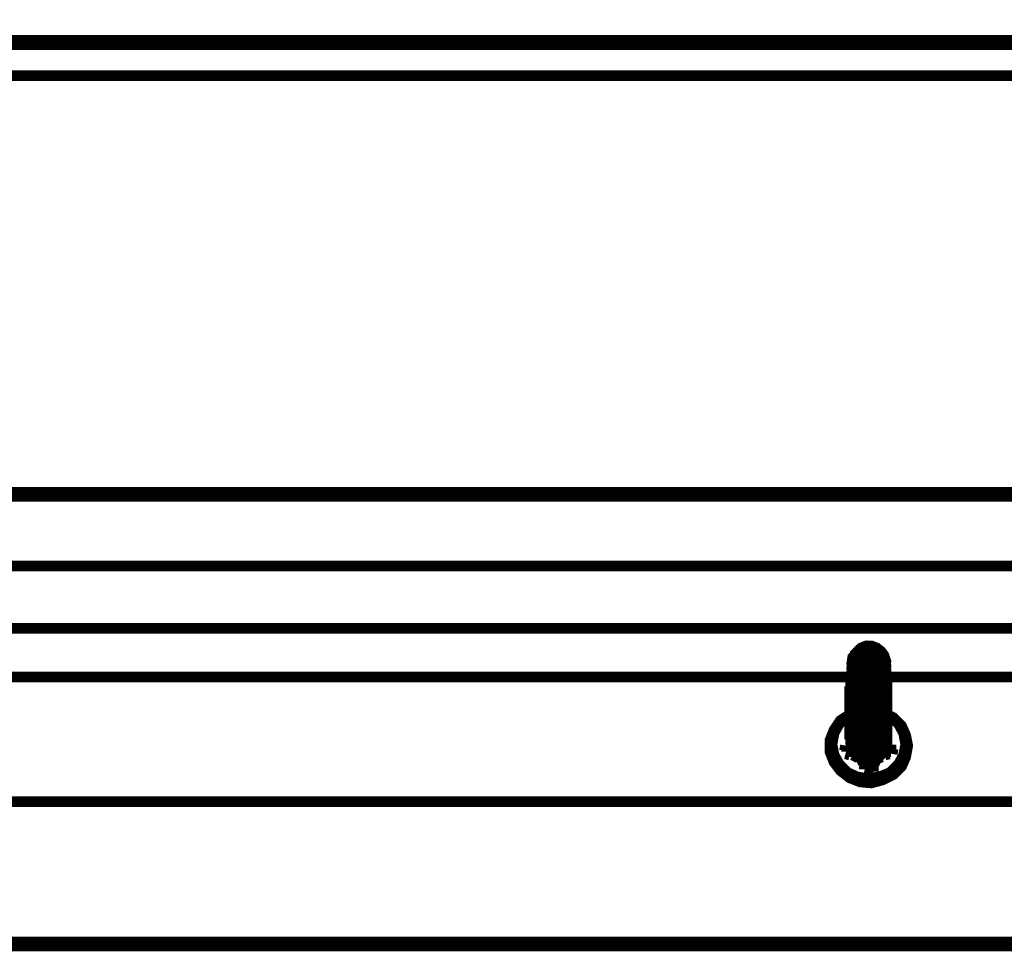
# Model space of a CAD drawing. Units: millimetres. Extents: x 2 to 428, y 2 to 277.
# Drawn here: x 69 to 86, y 165 to 181 of the extents above; entities that cross this region are included whole.
import ezdxf

# ---------------------------------------------------------------- set-up
doc = ezdxf.new("R2010")
doc.units = ezdxf.units.MM
doc.layers.add('P', color=7, linetype='Continuous')

msp = doc.modelspace()

# ---------------------------------------------------------------- linework, layer by layer
at = {"layer": 'P'}
for points, const_width in [([(109.079, 172.826), (109.079, 189.001), (58.067, 189.001), (58.067, 172.826), (109.079, 172.826)], 0.25), ([(58.067, 180.499), (109.079, 180.499)], 0.25), ([(57.503, 179.934), (109.661, 179.934)], 0.18), ([(57.503, 179.934), (109.661, 179.934)], 0.18), ([(109.097, 172.843), (58.067, 172.843)], 0.18), ([(109.326, 171.609), (57.838, 171.609)], 0.18), ([(109.326, 171.609), (57.838, 171.609)], 0.18), ([(53.975, 170.55), (113.189, 170.55)], 0.18), ([(54.204, 170.55), (112.959, 170.55)], 0.18), ([(54.328, 170.55), (112.836, 170.55)], 0.18), ([(112.836, 170.55), (54.328, 170.55)], 0.18), ([(55.333, 170.55), (111.831, 170.55)], 0.18), ([(55.333, 170.55), (111.831, 170.55)], 0.18), ([(111.831, 170.55), (55.333, 170.55)], 0.18), ([(111.831, 170.55), (55.333, 170.55)], 0.18), ([(83.573, 169.792), (83.503, 169.81), (83.432, 169.827), (83.379, 169.88), (83.344, 169.951), (83.326, 170.021), (83.344, 170.109), (83.397, 170.162), (83.45, 170.215), (83.538, 170.251), (83.626, 170.251), (83.714, 170.215), (83.785, 170.162), (83.838, 170.092), (83.873, 169.986), (83.855, 169.898)], 0.18), ([(83.714, 169.739), (83.785, 169.792), (83.838, 169.88), (83.855, 169.986), (83.838, 170.074), (83.785, 170.145), (83.714, 170.215), (83.644, 170.233), (83.555, 170.251), (83.467, 170.215), (83.414, 170.18), (83.379, 170.109), (83.379, 169.986), (83.485, 169.898), (83.573, 169.88)], 0.18), ([(83.397, 170.074), (83.45, 170.18), (83.573, 170.233), (83.714, 170.18), (83.767, 170.074), (83.714, 169.951), (83.573, 169.898), (83.45, 169.951), (83.397, 170.074)], 0.18), ([(83.573, 169.616), (83.697, 169.651), (83.785, 169.721), (83.855, 169.81), (83.873, 169.915), (83.855, 170.021), (83.785, 170.109), (83.697, 170.18), (83.573, 170.215), (83.467, 170.198), (83.379, 170.127), (83.308, 170.057), (83.291, 169.951), (83.308, 169.845), (83.379, 169.774), (83.467, 169.704), (83.573, 169.704)], 0.18), ([(83.573, 169.616), (83.697, 169.633), (83.785, 169.704), (83.855, 169.792), (83.873, 169.898), (83.855, 170.021), (83.785, 170.109), (83.697, 170.18), (83.573, 170.198), (83.467, 170.18), (83.379, 170.127), (83.308, 170.039), (83.291, 169.951), (83.308, 169.845), (83.379, 169.757), (83.467, 169.704), (83.573, 169.686)], 0.18), ([(83.573, 169.545), (83.697, 169.563), (83.785, 169.633), (83.855, 169.721), (83.873, 169.827), (83.855, 169.951), (83.785, 170.039), (83.697, 170.109), (83.573, 170.127), (83.467, 170.109), (83.379, 170.057), (83.308, 169.968), (83.291, 169.863), (83.308, 169.774), (83.379, 169.686), (83.467, 169.633), (83.573, 169.616)], 0.18), ([(83.573, 169.545), (83.697, 169.58), (83.785, 169.633), (83.855, 169.739), (83.873, 169.845), (83.855, 169.951), (83.785, 170.039), (83.697, 170.109), (83.573, 170.127), (83.467, 170.127), (83.379, 170.057), (83.308, 169.986), (83.291, 169.88), (83.308, 169.774), (83.379, 169.686), (83.467, 169.633), (83.573, 169.616)], 0.18), ([(83.573, 169.827), (83.714, 169.88), (83.767, 170.004), (83.714, 170.145), (83.644, 170.18), (83.52, 170.18), (83.414, 170.109), (83.414, 169.986), (83.52, 169.898)], 0.18), ([(83.573, 169.774), (83.714, 169.827), (83.767, 169.951), (83.714, 170.074), (83.644, 170.127), (83.52, 170.127), (83.414, 170.057), (83.414, 169.933), (83.52, 169.845)], 0.18), ([(83.573, 169.757), (83.714, 169.81), (83.767, 169.933), (83.714, 170.057), (83.644, 170.109), (83.52, 170.109), (83.414, 170.039), (83.414, 169.915), (83.52, 169.827)], 0.18), ([(83.573, 169.898), (83.697, 169.88), (83.785, 169.827), (83.855, 169.739), (83.891, 169.633), (83.891, 169.51), (83.855, 169.404), (83.785, 169.316), (83.697, 169.245), (83.573, 169.228), (83.467, 169.245), (83.379, 169.316), (83.308, 169.404), (83.273, 169.51), (83.273, 169.633), (83.308, 169.739), (83.379, 169.827), (83.467, 169.88), (83.573, 169.898)], 0.18), ([(83.573, 169.474), (83.697, 169.492), (83.785, 169.563), (83.855, 169.651), (83.873, 169.757), (83.855, 169.88), (83.785, 169.968), (83.697, 170.021), (83.573, 170.057), (83.467, 170.039), (83.379, 169.986), (83.308, 169.898), (83.291, 169.792), (83.308, 169.704), (83.379, 169.616), (83.467, 169.563), (83.573, 169.545)], 0.18), ([(83.573, 169.474), (83.697, 169.51), (83.785, 169.563), (83.855, 169.668), (83.873, 169.774), (83.855, 169.88), (83.785, 169.968), (83.697, 170.039), (83.573, 170.057), (83.467, 170.039), (83.379, 169.986), (83.308, 169.915), (83.291, 169.81), (83.308, 169.704), (83.379, 169.616), (83.467, 169.563), (83.573, 169.545)], 0.18), ([(83.573, 169.404), (83.697, 169.422), (83.785, 169.492), (83.855, 169.58), (83.873, 169.686), (83.855, 169.792), (83.785, 169.898), (83.697, 169.951), (83.573, 169.986), (83.467, 169.968), (83.379, 169.915), (83.308, 169.827), (83.291, 169.721), (83.308, 169.616), (83.379, 169.545), (83.467, 169.492), (83.573, 169.474)], 0.18), ([(83.573, 169.404), (83.697, 169.439), (83.785, 169.492), (83.855, 169.58), (83.873, 169.704), (83.855, 169.81), (83.785, 169.898), (83.697, 169.968), (83.573, 169.986), (83.467, 169.968), (83.379, 169.915), (83.308, 169.827), (83.291, 169.739), (83.308, 169.633), (83.379, 169.545), (83.467, 169.492), (83.573, 169.474)], 0.18), ([(83.573, 169.316), (83.697, 169.351), (83.785, 169.422), (83.855, 169.51), (83.873, 169.616), (83.855, 169.721), (83.785, 169.827), (83.697, 169.88), (83.573, 169.915), (83.467, 169.898), (83.379, 169.845), (83.308, 169.757), (83.291, 169.651), (83.308, 169.545), (83.379, 169.474), (83.467, 169.404), (83.573, 169.404)], 0.18), ([(83.573, 169.333), (83.697, 169.351), (83.785, 169.422), (83.855, 169.51), (83.873, 169.633), (83.855, 169.739), (83.785, 169.827), (83.697, 169.898), (83.573, 169.915), (83.467, 169.898), (83.379, 169.845), (83.308, 169.757), (83.291, 169.668), (83.308, 169.563), (83.379, 169.474), (83.467, 169.422), (83.573, 169.404)], 0.18), ([(83.573, 169.704), (83.714, 169.757), (83.767, 169.88), (83.714, 170.004), (83.644, 170.057), (83.52, 170.057), (83.414, 169.986), (83.414, 169.863), (83.52, 169.774)], 0.18), ([(83.573, 169.686), (83.714, 169.739), (83.767, 169.863), (83.714, 169.986), (83.644, 170.039), (83.52, 170.039), (83.414, 169.968), (83.414, 169.845), (83.52, 169.757)], 0.18), ([(83.573, 169.633), (83.714, 169.686), (83.767, 169.81), (83.714, 169.933), (83.644, 169.986), (83.52, 169.986), (83.414, 169.915), (83.414, 169.792), (83.52, 169.704)], 0.18), ([(83.573, 169.616), (83.714, 169.668), (83.767, 169.792), (83.714, 169.915), (83.644, 169.968), (83.52, 169.968), (83.414, 169.898), (83.414, 169.774), (83.52, 169.686)], 0.18), ([(83.573, 169.563), (83.714, 169.616), (83.767, 169.739), (83.714, 169.863), (83.644, 169.915), (83.52, 169.915), (83.414, 169.827), (83.414, 169.721), (83.52, 169.633)], 0.18), ([(83.573, 169.527), (83.714, 169.598), (83.767, 169.721), (83.714, 169.845), (83.644, 169.88), (83.52, 169.898), (83.414, 169.81), (83.414, 169.704), (83.52, 169.616)], 0.18), ([(83.573, 169.686), (83.697, 169.704), (83.785, 169.774), (83.855, 169.898)], 0.18), ([(83.855, 169.898), (83.82, 169.827), (83.767, 169.757)], 0.18), ([(83.573, 169.245), (83.697, 169.28), (83.785, 169.351), (83.855, 169.439), (83.873, 169.545), (83.855, 169.651), (83.785, 169.739), (83.697, 169.81), (83.573, 169.845), (83.467, 169.827), (83.379, 169.757), (83.308, 169.686), (83.291, 169.58), (83.308, 169.474), (83.379, 169.404), (83.467, 169.333), (83.573, 169.316)], 0.18), ([(83.573, 169.263), (83.697, 169.28), (83.785, 169.351), (83.855, 169.439), (83.873, 169.545), (83.855, 169.668), (83.785, 169.757), (83.697, 169.827), (83.573, 169.845), (83.467, 169.827), (83.379, 169.774), (83.308, 169.686), (83.291, 169.598), (83.308, 169.492), (83.379, 169.404), (83.467, 169.351), (83.573, 169.333)], 0.18), ([(83.573, 169.192), (83.697, 169.21), (83.785, 169.28), (83.855, 169.369), (83.873, 169.474), (83.855, 169.598), (83.785, 169.686), (83.697, 169.757), (83.573, 169.774), (83.467, 169.757), (83.379, 169.704), (83.308, 169.616), (83.291, 169.51), (83.308, 169.422), (83.379, 169.333), (83.467, 169.28), (83.573, 169.263)], 0.18), ([(83.573, 169.175), (83.697, 169.21), (83.785, 169.263), (83.855, 169.369), (83.873, 169.474), (83.855, 169.58), (83.785, 169.668), (83.697, 169.739), (83.573, 169.757), (83.467, 169.757), (83.379, 169.686), (83.308, 169.616), (83.291, 169.51), (83.308, 169.404), (83.379, 169.316), (83.467, 169.263), (83.573, 169.245)], 0.18), ([(83.573, 169.474), (83.714, 169.545), (83.767, 169.668), (83.714, 169.792), (83.644, 169.827), (83.52, 169.845), (83.414, 169.757), (83.414, 169.651), (83.52, 169.563)], 0.18), ([(83.573, 169.457), (83.714, 169.527), (83.767, 169.651), (83.714, 169.774), (83.644, 169.81), (83.52, 169.827), (83.414, 169.739), (83.414, 169.633), (83.52, 169.545)], 0.18), ([(83.573, 169.404), (83.714, 169.474), (83.767, 169.598), (83.714, 169.721), (83.644, 169.757), (83.52, 169.774), (83.414, 169.686), (83.414, 169.563), (83.52, 169.492)], 0.18), ([(83.573, 169.386), (83.714, 169.457), (83.767, 169.58), (83.714, 169.704), (83.644, 169.739), (83.52, 169.757), (83.414, 169.668), (83.414, 169.545), (83.52, 169.474)], 0.18), ([(83.573, 169.792), (83.573, 169.88)], 0.18), ([(83.573, 169.827), (83.573, 169.704)], 0.18), ([(83.573, 169.686), (83.573, 169.774)], 0.18), ([(83.573, 169.757), (83.573, 169.616)], 0.18), ([(83.573, 169.704), (83.714, 169.739)], 0.18), ([(113.048, 169.721), (54.116, 169.721)], 0.18), ([(112.854, 169.721), (83.679, 169.721), (83.45, 169.721), (54.31, 169.721)], 0.18), ([(54.328, 169.721), (83.45, 169.721), (83.679, 169.721), (112.836, 169.721)], 0.18), ([(112.836, 169.721), (54.328, 169.721)], 0.18), ([(104.334, 169.721), (62.83, 169.721)], 0.18), ([(104.334, 169.721), (62.83, 169.721)], 0.18), ([(83.256, 169.563), (83.256, 168.663)], 0.18), ([(83.573, 169.122), (83.697, 169.139), (83.785, 169.21), (83.855, 169.298), (83.873, 169.404), (83.855, 169.527), (83.785, 169.616), (83.697, 169.668), (83.573, 169.704), (83.467, 169.686), (83.379, 169.633), (83.308, 169.545), (83.291, 169.439), (83.308, 169.351), (83.379, 169.263), (83.467, 169.21), (83.573, 169.192)], 0.18), ([(83.573, 169.104), (83.697, 169.139), (83.785, 169.192), (83.855, 169.28), (83.873, 169.404), (83.855, 169.51), (83.785, 169.598), (83.697, 169.668), (83.573, 169.686), (83.467, 169.668), (83.379, 169.616), (83.308, 169.545), (83.291, 169.439), (83.308, 169.333), (83.379, 169.245), (83.467, 169.192), (83.573, 169.175)], 0.18), ([(83.573, 169.051), (83.697, 169.069), (83.785, 169.139), (83.855, 169.228), (83.873, 169.333), (83.855, 169.439), (83.785, 169.545), (83.697, 169.598), (83.573, 169.633), (83.467, 169.616), (83.379, 169.563), (83.308, 169.474), (83.291, 169.369), (83.308, 169.263), (83.379, 169.192), (83.467, 169.139), (83.573, 169.122)], 0.18), ([(83.573, 169.033), (83.697, 169.051), (83.785, 169.122), (83.855, 169.21), (83.873, 169.333), (83.855, 169.439), (83.785, 169.527), (83.697, 169.598), (83.573, 169.616), (83.467, 169.598), (83.379, 169.545), (83.308, 169.457), (83.291, 169.369), (83.308, 169.263), (83.379, 169.175), (83.467, 169.122), (83.573, 169.104)], 0.18), ([(83.573, 168.963), (83.697, 168.998), (83.785, 169.069), (83.855, 169.157), (83.873, 169.263), (83.855, 169.369), (83.785, 169.474), (83.697, 169.527), (83.573, 169.563), (83.467, 169.545), (83.379, 169.492), (83.308, 169.404), (83.291, 169.298), (83.308, 169.192), (83.379, 169.122), (83.467, 169.051), (83.573, 169.051)], 0.18), ([(83.573, 169.333), (83.714, 169.404), (83.767, 169.527), (83.714, 169.651), (83.644, 169.686), (83.52, 169.704), (83.414, 169.616), (83.414, 169.492), (83.52, 169.422)], 0.18), ([(83.573, 169.316), (83.714, 169.369), (83.767, 169.51), (83.714, 169.633), (83.644, 169.668), (83.52, 169.686), (83.414, 169.598), (83.414, 169.474), (83.52, 169.404)], 0.18), ([(83.573, 169.263), (83.714, 169.316), (83.767, 169.457), (83.714, 169.58), (83.644, 169.616), (83.52, 169.633), (83.414, 169.545), (83.414, 169.422), (83.52, 169.351)], 0.18), ([(83.573, 169.245), (83.714, 169.298), (83.767, 169.439), (83.714, 169.563), (83.644, 169.598), (83.52, 169.616), (83.414, 169.527), (83.414, 169.404), (83.52, 169.333)], 0.18), ([(83.573, 169.616), (83.573, 169.704)], 0.18), ([(83.573, 169.686), (83.573, 169.545)], 0.18), ([(83.573, 169.545), (83.573, 169.633)], 0.18), ([(83.573, 169.616), (83.573, 169.474)], 0.18), ([(83.573, 169.474), (83.573, 169.563)], 0.18), ([(83.891, 168.663), (83.891, 169.563)], 0.18), ([(83.573, 168.963), (83.697, 168.981), (83.785, 169.051), (83.855, 169.139), (83.873, 169.263), (83.855, 169.369), (83.785, 169.457), (83.697, 169.527), (83.573, 169.545), (83.467, 169.527), (83.379, 169.474), (83.308, 169.386), (83.291, 169.298), (83.308, 169.192), (83.379, 169.104), (83.467, 169.051), (83.573, 169.033)], 0.18), ([(83.573, 168.892), (83.697, 168.928), (83.785, 168.981), (83.855, 169.086), (83.873, 169.192), (83.855, 169.298), (83.785, 169.386), (83.697, 169.457), (83.573, 169.492), (83.467, 169.474), (83.379, 169.404), (83.308, 169.333), (83.291, 169.228), (83.308, 169.122), (83.379, 169.051), (83.467, 168.981), (83.573, 168.963)], 0.18), ([(83.573, 168.892), (83.697, 168.91), (83.785, 168.981), (83.855, 169.069), (83.873, 169.175), (83.855, 169.298), (83.785, 169.386), (83.697, 169.457), (83.573, 169.474), (83.467, 169.457), (83.379, 169.404), (83.308, 169.316), (83.291, 169.21), (83.308, 169.122), (83.379, 169.033), (83.467, 168.981), (83.573, 168.963)], 0.18), ([(83.573, 168.822), (83.697, 168.839), (83.785, 168.91), (83.855, 168.998), (83.873, 169.104), (83.855, 169.228), (83.785, 169.316), (83.697, 169.386), (83.573, 169.404), (83.467, 169.386), (83.379, 169.333), (83.308, 169.245), (83.291, 169.139), (83.308, 169.051), (83.379, 168.963), (83.467, 168.91), (83.573, 168.892)], 0.18), ([(83.573, 168.822), (83.697, 168.857), (83.785, 168.91), (83.855, 169.016), (83.873, 169.122), (83.855, 169.228), (83.785, 169.316), (83.697, 169.386), (83.573, 169.404), (83.467, 169.404), (83.379, 169.333), (83.308, 169.263), (83.291, 169.157), (83.308, 169.051), (83.379, 168.963), (83.467, 168.91), (83.573, 168.892)], 0.18), ([(83.573, 169.192), (83.714, 169.245), (83.767, 169.369), (83.714, 169.51), (83.644, 169.545), (83.52, 169.545), (83.414, 169.474), (83.414, 169.351), (83.52, 169.28)], 0.18), ([(83.573, 169.175), (83.714, 169.228), (83.767, 169.351), (83.714, 169.492), (83.644, 169.527), (83.52, 169.527), (83.414, 169.457), (83.414, 169.333), (83.52, 169.263)], 0.18), ([(83.573, 169.122), (83.714, 169.175), (83.767, 169.298), (83.714, 169.439), (83.644, 169.474), (83.52, 169.474), (83.414, 169.404), (83.414, 169.28), (83.52, 169.192)], 0.18), ([(83.573, 169.104), (83.714, 169.157), (83.767, 169.28), (83.714, 169.422), (83.644, 169.457), (83.52, 169.457), (83.414, 169.386), (83.414, 169.263), (83.52, 169.175)], 0.18), ([(83.573, 169.051), (83.714, 169.104), (83.767, 169.228), (83.714, 169.351), (83.644, 169.404), (83.52, 169.404), (83.414, 169.333), (83.414, 169.21), (83.52, 169.122)], 0.18), ([(83.573, 169.527), (83.573, 169.404)], 0.18), ([(83.573, 169.404), (83.573, 169.474)], 0.18), ([(83.573, 169.457), (83.573, 169.333)], 0.18), ([(83.573, 169.316), (83.573, 169.404)], 0.18), ([(83.573, 168.751), (83.697, 168.769), (83.785, 168.839), (83.855, 168.928), (83.873, 169.033), (83.855, 169.157), (83.785, 169.245), (83.697, 169.298), (83.573, 169.333), (83.467, 169.316), (83.379, 169.263), (83.308, 169.175), (83.291, 169.069), (83.308, 168.981), (83.379, 168.892), (83.467, 168.839), (83.573, 168.822)], 0.18), ([(83.573, 168.751), (83.697, 168.787), (83.785, 168.839), (83.855, 168.928), (83.873, 169.051), (83.855, 169.157), (83.785, 169.245), (83.697, 169.316), (83.573, 169.333), (83.467, 169.316), (83.379, 169.263), (83.308, 169.192), (83.291, 169.086), (83.308, 168.981), (83.379, 168.892), (83.467, 168.839), (83.573, 168.822)], 0.18), ([(83.573, 168.681), (83.697, 168.698), (83.785, 168.769), (83.855, 168.857), (83.873, 168.963), (83.855, 169.069), (83.785, 169.175), (83.697, 169.228), (83.573, 169.263), (83.467, 169.245), (83.379, 169.192), (83.308, 169.104), (83.291, 168.998), (83.308, 168.892), (83.379, 168.822), (83.467, 168.769), (83.573, 168.751)], 0.18), ([(83.573, 168.681), (83.697, 168.698), (83.785, 168.769), (83.855, 168.857), (83.873, 168.981), (83.855, 169.086), (83.785, 169.175), (83.697, 169.245), (83.573, 169.263), (83.467, 169.245), (83.379, 169.192), (83.308, 169.104), (83.291, 169.016), (83.308, 168.91), (83.379, 168.822), (83.467, 168.769), (83.573, 168.751)], 0.18), ([(83.573, 169.033), (83.714, 169.086), (83.767, 169.21), (83.714, 169.333), (83.644, 169.386), (83.52, 169.386), (83.414, 169.316), (83.414, 169.192), (83.52, 169.104)], 0.18), ([(83.573, 168.981), (83.714, 169.033), (83.767, 169.157), (83.714, 169.28), (83.644, 169.333), (83.52, 169.333), (83.414, 169.263), (83.414, 169.139), (83.52, 169.051)], 0.18), ([(83.573, 168.963), (83.714, 169.016), (83.767, 169.139), (83.714, 169.263), (83.644, 169.316), (83.52, 169.316), (83.414, 169.245), (83.414, 169.122), (83.52, 169.033)], 0.18), ([(83.573, 168.91), (83.714, 168.963), (83.767, 169.086), (83.714, 169.21), (83.644, 169.263), (83.52, 169.263), (83.414, 169.175), (83.414, 169.069), (83.52, 168.981)], 0.18), ([(83.573, 168.892), (83.714, 168.945), (83.767, 169.069), (83.714, 169.192), (83.644, 169.245), (83.52, 169.245), (83.414, 169.157), (83.414, 169.051), (83.52, 168.963)], 0.18), ([(83.573, 169.386), (83.573, 169.263)], 0.18), ([(83.573, 169.245), (83.573, 169.333)], 0.18), ([(83.573, 169.316), (83.573, 169.192)], 0.18), ([(83.573, 169.175), (83.573, 169.263)], 0.18), ([(83.573, 169.245), (83.573, 169.122)], 0.18), ([(84.208, 168.363), (84.243, 168.557), (84.208, 168.734), (84.138, 168.892), (83.996, 169.033), (83.82, 169.122), (83.732, 169.157), (83.626, 169.175), (83.432, 169.157), (83.256, 169.086), (83.097, 168.981), (82.991, 168.822), (82.92, 168.645), (82.92, 168.451), (82.991, 168.275), (83.097, 168.134), (83.256, 168.01), (83.432, 167.94), (83.626, 167.922), (83.82, 167.975), (83.996, 168.063), (84.138, 168.204), (84.208, 168.363)], 0.18), ([(84.173, 168.398), (84.208, 168.575), (84.173, 168.769), (84.085, 168.928), (83.943, 169.051), (83.767, 169.139), (83.573, 169.175), (83.379, 169.139), (83.22, 169.051), (83.079, 168.928), (82.991, 168.769), (82.956, 168.575), (82.991, 168.398), (83.079, 168.24), (83.22, 168.099), (83.379, 168.028), (83.573, 167.993), (83.767, 168.028), (83.943, 168.099), (84.085, 168.24), (84.173, 168.398)], 0.18), ([(83.573, 168.593), (83.697, 168.628), (83.785, 168.698), (83.855, 168.787), (83.873, 168.892), (83.855, 168.998), (83.785, 169.086), (83.697, 169.157), (83.573, 169.192), (83.467, 169.175), (83.379, 169.122), (83.308, 169.033), (83.291, 168.928), (83.308, 168.822), (83.379, 168.751), (83.467, 168.681), (83.573, 168.681)], 0.18), ([(83.573, 168.61), (83.697, 168.628), (83.785, 168.698), (83.855, 168.787), (83.873, 168.91), (83.855, 169.016), (83.785, 169.104), (83.697, 169.175), (83.573, 169.192), (83.467, 169.175), (83.379, 169.122), (83.308, 169.033), (83.291, 168.945), (83.308, 168.839), (83.379, 168.751), (83.467, 168.698), (83.573, 168.681)], 0.18), ([(83.573, 168.522), (83.697, 168.557), (83.785, 168.61), (83.855, 168.716), (83.873, 168.822), (83.855, 168.928), (83.785, 169.016), (83.697, 169.086), (83.573, 169.122), (83.467, 169.104), (83.379, 169.033), (83.308, 168.963), (83.291, 168.857), (83.308, 168.751), (83.379, 168.681), (83.467, 168.61), (83.573, 168.593)], 0.18), ([(83.573, 168.54), (83.697, 168.557), (83.785, 168.628), (83.855, 168.716), (83.873, 168.822), (83.855, 168.945), (83.785, 169.033), (83.697, 169.104), (83.573, 169.122), (83.467, 169.104), (83.379, 169.051), (83.308, 168.963), (83.291, 168.857), (83.308, 168.769), (83.379, 168.681), (83.467, 168.628), (83.573, 168.61)], 0.18), ([(83.573, 168.822), (83.714, 168.892), (83.767, 169.016), (83.714, 169.139), (83.644, 169.175), (83.52, 169.192), (83.414, 169.104), (83.414, 168.998), (83.52, 168.91)], 0.18), ([(83.573, 168.804), (83.714, 168.875), (83.767, 168.998), (83.714, 169.122), (83.644, 169.157), (83.52, 169.175), (83.414, 169.086), (83.414, 168.981), (83.52, 168.892)], 0.18), ([(83.573, 168.751), (83.714, 168.822), (83.767, 168.945), (83.714, 169.069), (83.644, 169.104), (83.52, 169.122), (83.414, 169.033), (83.414, 168.928), (83.52, 168.839)], 0.18), ([(83.573, 168.734), (83.714, 168.804), (83.767, 168.928), (83.714, 169.051), (83.644, 169.086), (83.52, 169.104), (83.414, 169.016), (83.414, 168.892), (83.52, 168.822)], 0.18), ([(83.573, 169.104), (83.573, 169.192)], 0.18), ([(83.573, 169.175), (83.573, 169.051)], 0.18), ([(83.573, 169.033), (83.573, 169.122)], 0.18), ([(83.573, 169.104), (83.573, 168.963)], 0.18), ([(83.573, 168.998), (83.467, 168.981), (83.379, 168.91), (83.308, 168.822), (83.273, 168.716), (83.273, 168.593), (83.308, 168.487), (83.379, 168.398), (83.467, 168.346), (83.573, 168.328), (83.697, 168.346), (83.785, 168.398), (83.855, 168.487), (83.891, 168.593), (83.891, 168.716), (83.855, 168.822), (83.785, 168.91), (83.697, 168.981), (83.573, 168.998)], 0.18), ([(83.573, 168.469), (83.697, 168.487), (83.785, 168.557), (83.855, 168.645), (83.873, 168.751), (83.855, 168.875), (83.785, 168.963), (83.697, 169.016), (83.573, 169.051), (83.467, 169.033), (83.379, 168.981), (83.308, 168.892), (83.291, 168.787), (83.308, 168.698), (83.379, 168.61), (83.467, 168.557), (83.573, 168.54)], 0.18), ([(83.573, 168.451), (83.697, 168.487), (83.785, 168.54), (83.855, 168.645), (83.873, 168.751), (83.855, 168.857), (83.785, 168.945), (83.697, 169.016), (83.573, 169.033), (83.467, 169.016), (83.379, 168.963), (83.308, 168.892), (83.291, 168.787), (83.308, 168.681), (83.379, 168.593), (83.467, 168.54), (83.573, 168.522)], 0.18), ([(83.573, 168.91), (83.467, 168.892), (83.379, 168.839), (83.308, 168.751), (83.291, 168.645), (83.308, 168.54), (83.379, 168.469), (83.467, 168.416), (83.573, 168.398), (83.697, 168.416), (83.785, 168.487), (83.855, 168.575), (83.873, 168.681), (83.855, 168.787), (83.785, 168.892), (83.697, 168.945), (83.573, 168.981), (83.467, 168.963), (83.379, 168.91), (83.308, 168.822), (83.291, 168.716), (83.308, 168.628), (83.379, 168.54), (83.467, 168.487), (83.573, 168.469)], 0.18), ([(83.573, 168.892), (83.467, 168.875), (83.379, 168.822), (83.308, 168.734), (83.291, 168.645), (83.308, 168.54), (83.379, 168.451), (83.467, 168.398), (83.573, 168.381), (83.697, 168.416), (83.785, 168.469), (83.855, 168.557), (83.873, 168.681), (83.855, 168.787), (83.785, 168.875), (83.697, 168.945), (83.573, 168.963), (83.467, 168.945), (83.379, 168.892), (83.308, 168.822), (83.291, 168.716), (83.308, 168.61), (83.379, 168.522), (83.467, 168.469), (83.573, 168.451)], 0.18), ([(83.308, 168.469), (83.379, 168.398), (83.467, 168.328), (83.573, 168.328), (83.697, 168.346), (83.785, 168.416), (83.855, 168.504), (83.873, 168.61), (83.855, 168.716), (83.785, 168.822), (83.697, 168.875), (83.573, 168.91)], 0.18), ([(83.573, 168.822), (83.45, 168.787), (83.397, 168.663), (83.45, 168.557), (83.573, 168.522), (83.714, 168.575), (83.767, 168.716), (83.714, 168.839), (83.644, 168.875), (83.52, 168.892), (83.414, 168.804), (83.414, 168.681), (83.52, 168.61)], 0.18), ([(83.573, 168.681), (83.714, 168.751), (83.767, 168.875), (83.714, 168.998), (83.644, 169.033), (83.52, 169.051), (83.414, 168.963), (83.414, 168.839), (83.52, 168.769)], 0.18), ([(83.573, 168.663), (83.714, 168.734), (83.767, 168.857), (83.714, 168.981), (83.644, 169.016), (83.52, 169.033), (83.414, 168.945), (83.414, 168.822), (83.52, 168.751)], 0.18), ([(83.573, 168.61), (83.714, 168.663), (83.767, 168.804), (83.714, 168.928), (83.644, 168.963), (83.52, 168.981), (83.414, 168.892), (83.414, 168.769), (83.52, 168.698)], 0.18), ([(83.573, 168.593), (83.714, 168.645), (83.767, 168.787), (83.714, 168.91), (83.644, 168.945), (83.52, 168.963), (83.414, 168.875), (83.414, 168.751), (83.52, 168.681)], 0.18), ([(83.573, 168.54), (83.714, 168.593), (83.767, 168.734), (83.714, 168.857), (83.644, 168.892), (83.52, 168.91), (83.414, 168.822), (83.414, 168.698), (83.52, 168.628)], 0.18), ([(83.467, 168.328), (83.573, 168.31), (83.697, 168.328), (83.785, 168.398), (83.855, 168.487), (83.873, 168.61), (83.855, 168.716), (83.785, 168.804), (83.697, 168.875), (83.573, 168.892)], 0.18), ([(83.573, 168.963), (83.573, 169.051)], 0.18), ([(83.573, 169.033), (83.573, 168.892)], 0.18), ([(83.573, 168.892), (83.573, 168.981)], 0.18), ([(83.573, 168.963), (83.573, 168.822)], 0.18), ([(83.573, 168.822), (83.573, 168.91)], 0.18), ([(83.573, 168.822), (83.573, 168.91)], 0.18), ([(83.573, 168.892), (83.573, 168.751)], 0.18), ([(83.573, 168.892), (83.573, 168.769)], 0.18), ([(83.308, 168.469), (83.326, 168.628), (83.379, 168.698), (83.503, 168.751), (83.573, 168.751)], 0.18), ([(83.573, 168.769), (83.45, 168.734), (83.397, 168.61), (83.45, 168.504), (83.573, 168.469), (83.714, 168.522), (83.767, 168.645), (83.714, 168.787), (83.644, 168.822), (83.52, 168.822), (83.414, 168.751), (83.414, 168.628), (83.52, 168.557)], 0.18), ([(83.573, 168.751), (83.45, 168.716), (83.397, 168.593), (83.45, 168.487), (83.573, 168.451), (83.714, 168.504), (83.767, 168.628), (83.714, 168.769), (83.644, 168.804)], 0.18), ([(83.45, 168.628), (83.52, 168.751)], 0.18), ([(83.503, 168.875), (83.503, 168.787), (83.503, 168.716)], 0.18), ([(83.661, 168.875), (83.573, 168.875), (83.503, 168.875)], 0.18), ([(83.52, 168.857), (83.591, 168.875)], 0.18), ([(83.52, 168.751), (83.52, 168.857)], 0.18), ([(83.573, 168.751), (83.573, 168.822)], 0.18), ([(83.573, 168.804), (83.573, 168.681)], 0.18), ([(83.573, 168.681), (83.573, 168.751)], 0.18), ([(83.573, 168.734), (83.573, 168.61)], 0.18), ([(83.644, 168.857), (83.644, 168.751)], 0.18), ([(83.767, 168.575), (83.714, 168.698), (83.644, 168.751)], 0.18), ([(83.644, 168.751), (83.697, 168.628)], 0.18), ([(83.767, 168.575), (83.732, 168.681), (83.644, 168.734)], 0.18), ([(83.661, 168.716), (83.661, 168.787), (83.661, 168.875)], 0.18), ([(83.185, 168.557), (83.167, 168.469)], 0.18), ([(83.203, 168.575), (83.326, 168.575)], 0.18), ([(83.308, 168.557), (83.22, 168.557)], 0.18), ([(83.326, 168.575), (83.45, 168.628)], 0.18), ([(83.45, 168.593), (83.361, 168.557)], 0.18), ([(83.503, 168.716), (83.467, 168.645)], 0.18), ([(83.767, 168.575), (83.749, 168.469), (83.714, 168.416), (83.661, 168.363), (83.591, 168.328), (83.52, 168.328)], 0.18), ([(83.573, 168.593), (83.573, 168.681)], 0.18), ([(83.573, 168.663), (83.573, 168.54)], 0.18), ([(83.573, 168.522), (83.573, 168.61)], 0.18), ([(83.573, 168.593), (83.573, 168.469)], 0.18), ([(83.714, 168.593), (83.679, 168.681)], 0.18), ([(83.697, 168.628), (83.838, 168.575)], 0.18), ([(83.855, 168.557), (83.767, 168.575)], 0.18), ([(83.838, 168.575), (83.961, 168.575)], 0.18), ([(83.979, 168.557), (83.891, 168.557)], 0.18), ([(83.961, 168.575), (83.961, 168.487)], 0.18), ([(83.185, 168.416), (83.256, 168.398)], 0.18), ([(83.203, 168.451), (83.203, 168.522)], 0.18), ([(83.326, 168.451), (83.203, 168.451)], 0.18), ([(83.308, 168.398), (83.397, 168.346)], 0.18), ([(83.45, 168.398), (83.326, 168.451)], 0.18), ([(83.467, 168.328), (83.397, 168.363), (83.344, 168.434)], 0.18), ([(83.52, 168.257), (83.45, 168.398)], 0.18), ([(83.573, 168.451), (83.573, 168.54)], 0.18), ([(83.697, 168.398), (83.644, 168.257)], 0.18), ([(83.838, 168.451), (83.697, 168.398)], 0.18), ([(83.961, 168.451), (83.838, 168.451)], 0.18), ([(83.855, 168.398), (83.926, 168.416)], 0.18), ([(83.979, 168.416), (83.996, 168.504)], 0.18), ([(83.45, 168.328), (83.485, 168.257)], 0.18), ([(83.503, 168.222), (83.503, 168.152)], 0.18), ([(83.52, 168.152), (83.52, 168.257)], 0.18), ([(83.644, 168.257), (83.644, 168.152)], 0.18), ([(83.661, 168.222), (83.697, 168.293)], 0.18), ([(83.714, 168.328), (83.802, 168.363)], 0.18), ([(83.503, 168.116), (83.573, 168.099), (83.661, 168.116)], 0.18), ([(83.644, 168.152), (83.573, 168.152)], 0.18), ([(83.661, 168.116), (83.661, 168.187)], 0.18), ([(114.335, 167.605), (52.828, 167.605)], 0.18), ([(114.335, 167.605), (52.828, 167.605)], 0.18), ([(104.334, 167.605), (62.83, 167.605)], 0.18), ([(62.83, 167.605), (104.334, 167.605)], 0.18), ([(52.211, 165.188), (114.917, 165.188)], 0.25), ([(52.229, 165.188), (114.935, 165.188)], 0.18)]:
    msp.add_lwpolyline(points, dxfattribs=dict(at, const_width=const_width))

doc.saveas('drawing.dxf')
